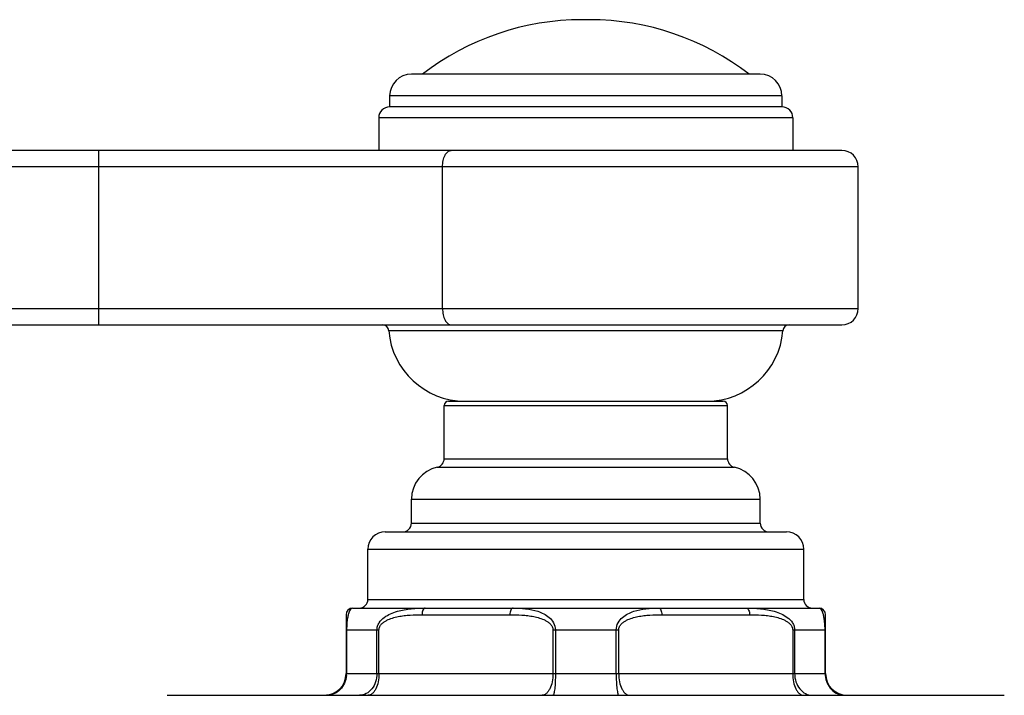
# Model space of a CAD drawing. Units: millimetres. Extents: x 0 to 1189, y 0 to 841.
# Drawn here: x 212 to 257, y 666 to 697 of the extents above; entities that cross this region are included whole.
import ezdxf

# ---------------------------------------------------------------- set-up
doc = ezdxf.new("R2010")
doc.units = ezdxf.units.MM
doc.header["$LTSCALE"] = 65.395
doc.layers.add('00_COMPONENTI', color=7, linetype='CONTINUOUS')

msp = doc.modelspace()

# ---------------------------------------------------------------- linework, layer by layer
at = {"layer": '00_COMPONENTI', "color": 7, "linetype": 'Continuous'}
for p, q in [((237.948, 697.302), (237.614, 697.302)), ((245.781, 694.801), (229.781, 694.801)), ((228.781, 693.801), (228.781, 693.301)), ((246.781, 693.801), (246.781, 693.301)), ((246.781, 693.301), (228.781, 693.301)), ((228.281, 692.801), (228.281, 691.301)), ((247.281, 692.801), (247.281, 691.301)), ((249.531, 691.301), (161.031, 691.301)), ((250.281, 684.051), (250.281, 690.551)), ((161.031, 683.301), (249.531, 683.301)), ((231.281, 677.158), (231.281, 679.601)), ((231.481, 679.801), (244.081, 679.801)), ((244.281, 677.158), (244.281, 679.601)), ((229.781, 674.201), (229.781, 675.301)), ((245.781, 674.201), (245.781, 675.301)), ((228.581, 673.801), (246.981, 673.801)), ((227.781, 670.701), (227.781, 673.001)), ((247.781, 670.701), (247.781, 673.001)), ((226.781, 670.001), (226.781, 667.301)), ((227.081, 670.301), (248.481, 670.301)), ((248.781, 667.301), (248.781, 670.001)), ((218.581, 666.301), (256.981, 666.301))]:
    msp.add_line(p, q, dxfattribs=at)
at = {"layer": '00_COMPONENTI', "color": 9, "linetype": 'Continuous'}
for p, q in [((246.781, 693.801), (228.781, 693.801)), ((247.281, 692.801), (228.281, 692.801)), ((215.433, 683.301), (215.433, 691.301)), ((250.281, 690.551), (160.281, 690.551)), ((231.208, 684.051), (231.208, 690.551)), ((160.281, 684.051), (250.281, 684.051)), ((246.823, 683.024), (228.74, 683.024)), ((231.281, 679.601), (244.281, 679.601)), ((231.281, 677.158), (244.281, 677.158)), ((230.965, 676.767), (244.597, 676.767)), ((229.781, 675.301), (245.781, 675.301)), ((229.781, 674.201), (245.781, 674.201)), ((227.781, 673.001), (247.781, 673.001)), ((227.781, 670.701), (247.781, 670.701)), ((230.266, 670.001), (234.296, 670.001)), ((241.266, 670.001), (245.296, 670.001)), ((226.781, 669.301), (228.291, 669.301)), ((226.806, 669.301), (226.806, 667.301)), ((228.2, 667.301), (228.2, 669.301)), ((228.291, 667.301), (228.291, 669.301)), ((236.272, 669.301), (236.272, 667.301)), ((236.272, 669.301), (239.291, 669.301)), ((236.387, 669.301), (236.387, 667.301)), ((239.176, 667.301), (239.176, 669.301)), ((239.291, 667.301), (239.291, 669.301)), ((247.272, 669.301), (247.272, 667.301)), ((247.272, 669.301), (248.781, 669.301)), ((247.362, 669.301), (247.362, 667.301)), ((248.757, 667.301), (248.757, 669.301)), ((226.781, 667.301), (248.781, 667.301))]:
    msp.add_line(p, q, dxfattribs=at)
at = {"layer": '00_COMPONENTI', "color": 7, "linetype": 'Continuous'}
for centre, radius, start, end in [((237.614, 685.302), 12, 90, 127.6675), ((237.948, 685.302), 12, 52.3325, 90), ((229.781, 693.801), 1, 90, 180), ((245.781, 693.801), 1, 0, 90), ((228.781, 692.801), 0.5, 90, 180), ((246.781, 692.801), 0.5, 0, 90), ((249.531, 690.551), 0.75, 0, 90), ((249.531, 684.051), 0.75, 270, 360), ((228.441, 683.001), 0.3, 4.5281, 90), ((247.122, 683.001), 0.3, 90, 175.4719), ((232.229, 683.301), 3.5, 184.5281, 270), ((243.334, 683.301), 3.5, 270, 355.4719), ((231.481, 679.601), 0.2, 90, 180), ((244.081, 679.601), 0.2, 0, 90), ((230.881, 677.158), 0.4, 282.1532, 360), ((244.681, 677.158), 0.4, 180, 257.8468), ((231.281, 675.301), 1.5, 102.1532, 180), ((244.281, 675.301), 1.5, 0, 77.8468), ((229.381, 674.201), 0.4, 270, 360), ((246.181, 674.201), 0.4, 180, 270), ((228.581, 673.001), 0.8, 90, 180), ((246.981, 673.001), 0.8, 0, 90), ((227.381, 670.701), 0.4, 270, 360), ((248.181, 670.701), 0.4, 180, 270), ((227.081, 670.001), 0.3, 90, 180), ((248.481, 670.001), 0.3, 0, 90), ((225.781, 667.301), 1, 270, 360), ((249.781, 667.301), 1, 180, 270)]:
    msp.add_arc(centre, radius, start, end, dxfattribs=at)
at = {"layer": '00_COMPONENTI', "color": 9, "linetype": 'Continuous'}
for centre, radius, start, end in [((230.622, 669.301), 3.816, 177.7369, 180.0065), ((244.925, 669.302), 3.831, 0.7373, 2.2671), ((244.822, 669.299), 3.935, 0.0185, 0.7506), ((225.72, 667.301), 1.085, 355.3883, 359.9941), ((249.842, 667.301), 1.085, 180.0059, 184.6117)]:
    msp.add_arc(centre, radius, start, end, dxfattribs=at)
for points, knots in [([(231.208, 690.551), (231.208, 690.647), (231.226, 690.83), (231.306, 691.07), (231.427, 691.246), (231.549, 691.301), (231.603, 691.301)], [0, 0, 0, 0, 0.315521, 0.597408, 0.823577, 1, 1, 1, 1]), ([(231.208, 684.051), (231.208, 683.955), (231.226, 683.772), (231.306, 683.531), (231.427, 683.355), (231.549, 683.301), (231.603, 683.301)], [0, 0, 0, 0, 0.315521, 0.597408, 0.823577, 1, 1, 1, 1]), ([(227.081, 670.301), (227.019, 670.301), (226.947, 670.197), (226.898, 670.067), (226.859, 669.918), (226.825, 669.71), (226.812, 669.546), (226.809, 669.452)], [0, 0, 0, 0, 0.202175, 0.313846, 0.471161, 0.693356, 1, 1, 1, 1]), ([(228.2, 669.301), (228.2, 669.36), (228.219, 669.477), (228.321, 669.686), (228.527, 669.888), (228.82, 670.052), (229.131, 670.162), (229.45, 670.233), (229.878, 670.29), (230.202, 670.301), (230.416, 670.301)], [0, 0, 0, 0, 0.066692, 0.132556, 0.260685, 0.386341, 0.510555, 0.633862, 0.7565, 1, 1, 1, 1]), ([(228.291, 669.301), (228.291, 669.353), (228.317, 669.456), (228.409, 669.577), (228.522, 669.671), (228.685, 669.767), (228.903, 669.852), (229.172, 669.919), (229.444, 669.961), (229.809, 669.994), (230.083, 670.001), (230.266, 670.001)], [0, 0, 0, 0, 0.069469, 0.136248, 0.20077, 0.263965, 0.388194, 0.511188, 0.633639, 0.755848, 1, 1, 1, 1]), ([(230.416, 670.301), (230.396, 670.301), (230.349, 670.278), (230.303, 670.208), (230.273, 670.112), (230.266, 670.039), (230.266, 670.001)], [0, 0, 0, 0, 0.171136, 0.39614, 0.680401, 1, 1, 1, 1]), ([(234.446, 670.301), (234.425, 670.301), (234.378, 670.278), (234.333, 670.208), (234.303, 670.112), (234.296, 670.039), (234.296, 670.001)], [0, 0, 0, 0, 0.171136, 0.39614, 0.680401, 1, 1, 1, 1]), ([(234.296, 670.001), (234.479, 670.001), (234.754, 669.994), (235.119, 669.961), (235.391, 669.919), (235.661, 669.852), (235.878, 669.767), (236.041, 669.67), (236.154, 669.577), (236.245, 669.455), (236.272, 669.353), (236.272, 669.301)], [0, 0, 0, 0, 0.244331, 0.366625, 0.489157, 0.612226, 0.736511, 0.799712, 0.864201, 0.930829, 1, 1, 1, 1]), ([(234.446, 670.301), (234.638, 670.301), (235.021, 670.287), (235.497, 670.198), (235.857, 670.051), (236.112, 669.884), (236.324, 669.637), (236.387, 669.415), (236.387, 669.301)], [0, 0, 0, 0, 0.240366, 0.479354, 0.600506, 0.725169, 0.857274, 1, 1, 1, 1]), ([(239.176, 669.301), (239.175, 669.415), (239.238, 669.638), (239.451, 669.884), (239.706, 670.051), (240.066, 670.198), (240.541, 670.287), (240.924, 670.301), (241.116, 670.301)], [0, 0, 0, 0, 0.143057, 0.275233, 0.399866, 0.520959, 0.759802, 1, 1, 1, 1]), ([(239.291, 669.301), (239.291, 669.353), (239.317, 669.456), (239.409, 669.577), (239.522, 669.671), (239.685, 669.767), (239.903, 669.852), (240.172, 669.919), (240.444, 669.961), (240.809, 669.994), (241.083, 670.001), (241.266, 670.001)], [0, 0, 0, 0, 0.069471, 0.136252, 0.200775, 0.263971, 0.388198, 0.511192, 0.633642, 0.755849, 1, 1, 1, 1]), ([(241.116, 670.301), (241.137, 670.301), (241.184, 670.278), (241.229, 670.208), (241.26, 670.112), (241.266, 670.039), (241.266, 670.001)], [0, 0, 0, 0, 0.171136, 0.39614, 0.680401, 1, 1, 1, 1]), ([(245.146, 670.301), (245.361, 670.301), (245.684, 670.29), (246.113, 670.233), (246.432, 670.162), (246.744, 670.052), (247.036, 669.888), (247.241, 669.685), (247.343, 669.477), (247.362, 669.359), (247.362, 669.301)], [0, 0, 0, 0, 0.24367, 0.366389, 0.489766, 0.614037, 0.739715, 0.867757, 0.933484, 1, 1, 1, 1]), ([(245.146, 670.301), (245.167, 670.301), (245.214, 670.278), (245.259, 670.208), (245.289, 670.112), (245.296, 670.039), (245.296, 670.001)], [0, 0, 0, 0, 0.171136, 0.39614, 0.680401, 1, 1, 1, 1]), ([(245.296, 670.001), (245.479, 670.001), (245.754, 669.994), (246.119, 669.961), (246.391, 669.919), (246.661, 669.852), (246.878, 669.767), (247.041, 669.67), (247.154, 669.577), (247.245, 669.455), (247.272, 669.353), (247.272, 669.301)], [0, 0, 0, 0, 0.244331, 0.366625, 0.489158, 0.612226, 0.736511, 0.799713, 0.864201, 0.930829, 1, 1, 1, 1]), ([(248.754, 669.453), (248.75, 669.548), (248.737, 669.711), (248.704, 669.919), (248.664, 670.068), (248.615, 670.198), (248.543, 670.301), (248.481, 670.301)], [0, 0, 0, 0, 0.307067, 0.529152, 0.686318, 0.797885, 1, 1, 1, 1]), ([(228.2, 667.301), (228.2, 667.172), (228.161, 666.918), (227.989, 666.588), (227.725, 666.358), (227.504, 666.301), (227.398, 666.301)], [0, 0, 0, 0, 0.274801, 0.535753, 0.775828, 1, 1, 1, 1]), ([(228.291, 667.301), (228.291, 667.173), (228.268, 666.93), (228.181, 666.649), (228.076, 666.472), (227.99, 666.376), (227.894, 666.315), (227.824, 666.301), (227.791, 666.301)], [0, 0, 0, 0, 0.318401, 0.601554, 0.722115, 0.826857, 0.917717, 1, 1, 1, 1]), ([(236.272, 667.301), (236.272, 667.173), (236.249, 666.93), (236.162, 666.649), (236.057, 666.472), (235.971, 666.376), (235.875, 666.315), (235.805, 666.301), (235.772, 666.301)], [0, 0, 0, 0, 0.318401, 0.601554, 0.722115, 0.826857, 0.917717, 1, 1, 1, 1]), ([(236.387, 667.301), (236.387, 667.173), (236.382, 666.937), (236.362, 666.659), (236.338, 666.48), (236.318, 666.386), (236.302, 666.33), (236.28, 666.301), (236.27, 666.301)], [0, 0, 0, 0, 0.37562, 0.694887, 0.818136, 0.910937, 0.97077, 1, 1, 1, 1]), ([(239.176, 667.301), (239.176, 667.173), (239.181, 666.937), (239.2, 666.659), (239.224, 666.48), (239.244, 666.386), (239.261, 666.33), (239.282, 666.301), (239.292, 666.301)], [0, 0, 0, 0, 0.37562, 0.694887, 0.818136, 0.910937, 0.97077, 1, 1, 1, 1]), ([(239.291, 667.301), (239.291, 667.173), (239.313, 666.93), (239.4, 666.649), (239.505, 666.472), (239.591, 666.376), (239.687, 666.315), (239.757, 666.301), (239.791, 666.301)], [0, 0, 0, 0, 0.318401, 0.601554, 0.722115, 0.826857, 0.917717, 1, 1, 1, 1]), ([(247.272, 667.301), (247.272, 667.173), (247.294, 666.93), (247.382, 666.649), (247.486, 666.472), (247.572, 666.376), (247.668, 666.315), (247.739, 666.301), (247.772, 666.301)], [0, 0, 0, 0, 0.318401, 0.601554, 0.722115, 0.826857, 0.917717, 1, 1, 1, 1]), ([(247.362, 667.301), (247.362, 667.172), (247.401, 666.918), (247.573, 666.588), (247.838, 666.358), (248.059, 666.301), (248.164, 666.301)], [0, 0, 0, 0, 0.274801, 0.535753, 0.775828, 1, 1, 1, 1]), ([(226.802, 667.214), (226.792, 667.092), (226.732, 666.852), (226.526, 666.55), (226.232, 666.348), (226, 666.301), (225.887, 666.301)], [0, 0, 0, 0, 0.259754, 0.513425, 0.759375, 1, 1, 1, 1]), ([(248.76, 667.214), (248.77, 667.092), (248.831, 666.852), (249.036, 666.55), (249.33, 666.348), (249.562, 666.301), (249.675, 666.301)], [0, 0, 0, 0, 0.259754, 0.513425, 0.759375, 1, 1, 1, 1])]:
    msp.add_open_spline(points, degree=3, knots=knots, dxfattribs=at)

doc.saveas('drawing.dxf')
